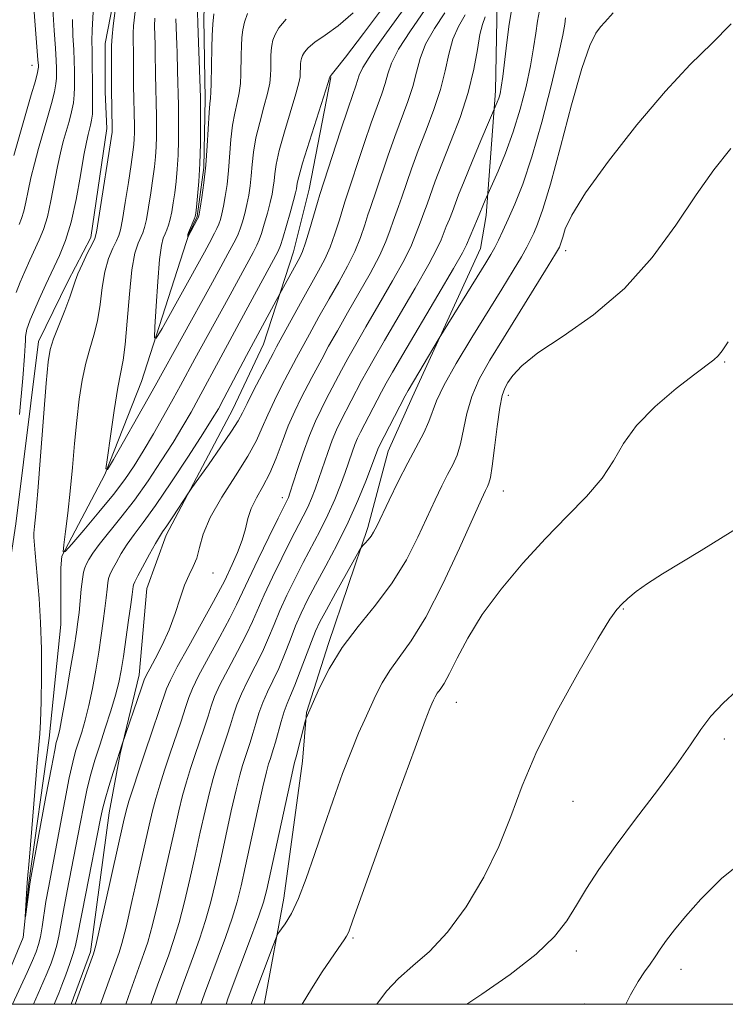
# Model space of a CAD drawing. Extents: x 2109800 to 2112700, y 362300 to 365200.
# Drawn here: x 2112109 to 2112218, y 362500 to 362653 of the extents above; entities that cross this region are included whole.
import ezdxf

# ---------------------------------------------------------------- set-up
doc = ezdxf.new("R2010")
doc.units = 0
doc.header["$MEASUREMENT"] = 0
doc.linetypes.add('rvrstm', pattern=[117.1, 50, -3.9, 0.5, -3.9, 0.5, -3.9, 0.5, -3.9, 50])
for name, color, linetype, lineweight in [('32000', 7, 'Continuous', 0), ('DTM HARD BREAKLINE', 7, 'Continuous', 0), ('DTM SPOT ELEVATION', 2, 'Continuous', 13), ('INDEX CONTOUR', 41, 'Continuous', 13), ('INTERMEDIATE CONTOUR', 44, 'Continuous', 0), ('STREAM - RIVER SINGLE LINE', 142, 'rvrstm', 0)]:
    doc.layers.add(name, color=color, linetype=linetype, lineweight=lineweight)

msp = doc.modelspace()

# ---------------------------------------------------------------- linework, layer by layer
at = {"layer": '32000', "flags": 128}
msp.add_lwpolyline([(2110000, 362500), (2112500, 362500), (2112500, 365000), (2110000, 365000), (2110000, 362500)], dxfattribs=at)
at = {"layer": 'DTM HARD BREAKLINE'}
for points in [[(2112121.99, 362649.17, 972.59), (2112126.16, 362670.65, 971.67), (2112136.3, 362677, 968.93), (2112135.63, 362717.54, 967.76), (2112136.86, 362737.24, 966.8), (2112143.35, 362757.09, 964.11), (2112139.9, 362814.53, 962.19), (2112140.63, 362835.3, 961.62), (2112143.54, 362847.86, 959.99), (2112137.25, 362872.48, 959.42), (2112125.16, 362896.95, 958.85), (2112119.93, 362921.8, 958.28), (2112120.59, 362939.42, 957.43), (2112125.19, 362956.94, 956.26), (2112131.78, 362969.42, 955.34)], [(2112182.76, 362660.18, 982.35), (2112182.755, 362652.803, 983.148), (2112182.564, 362641.814, 983.555), (2112181.139, 362622.438, 986.515), (2112180.251, 362617.324, 987.118), (2112169.639, 362594.187, 988.625), (2112165.928, 362585.866, 988.926), (2112162.759, 362574.005, 989.653), (2112156.644, 362556.029, 991.673), (2112153.245, 362545.275, 991.922), (2112152.616, 362537.744, 992.595), (2112149.726, 362516.479, 993.428), (2112146.782, 362500.541, 995.023), (2112146.645, 362500, 995.04)], [(2112121.99, 362649.17, 972.59), (2112121.997, 362641.597, 972.555), (2112122.27, 362635.951, 972.484), (2112119.788, 362619.023, 972.395), (2112116.188, 362612.214, 972.466), (2112111.655, 362602.87, 972.643), (2112108.144, 362574.566, 973.193), (2112103.485, 362544.023, 976.436), (2112101.961, 362538.815, 976.631), (2112093.598, 362519.24, 977.996), (2112086.069, 362507.804, 979.857), (2112080.153, 362500.178, 981.949), (2112080.063, 362500, 981.946)], [(2112116.702, 362500, 979.665), (2112119.708, 362508.142, 979.696), (2112122.593, 362529.723, 978.756), (2112124.317, 362538.87, 978.118), (2112127.281, 362551.16, 977.463), (2112128.441, 362564.551, 977.073), (2112131.47, 362572.843, 976.452), (2112141.811, 362592.363, 975.158), (2112146.588, 362602.487, 974.892), (2112151.197, 362616.822, 973.262), (2112153.669, 362626.53, 973.102), (2112157.019, 362643.876, 972.074)]]:
    msp.add_polyline3d(points, dxfattribs=at)
at = {"layer": 'DTM SPOT ELEVATION'}
for p in [(2112110.65, 362645.78, 980.7), (2112193.47, 362617.01, 992.5), (2112218.11, 362599.7, 996.14), (2112184.54, 362594.55, 994.5), (2112149.5, 362578.64, 981.5), (2112183.79, 362579.67, 994.8), (2112138.72, 362566.95, 978.7), (2112202.39, 362561.34, 998.1), (2112176.49, 362546.88, 996.8), (2112218.08, 362541.17, 1000.4), (2112194.6, 362531.51, 998.8), (2112160.43, 362510.31, 996.2), (2112195.09, 362508.3, 1000.5), (2112211.34, 362505.43, 1002.6), (2112196.4, 362500.04, 1001.4)]:
    msp.add_point(p, dxfattribs=at)
at = {"layer": 'INDEX CONTOUR'}
for points in [[(2112107.801, 362631.754, 980), (2112110.528, 362641.168, 980), (2112111.153, 362643.368, 980), (2112111.491, 362644.636, 980), (2112111.613, 362645.211, 980), (2112111.628, 362645.45, 980), (2112111.619, 362645.739, 980), (2112111.561, 362646.6, 980), (2112111.126, 362651.981, 980), (2112110.813, 362656.049, 980)], [(2112160.472, 362653.897, 970), (2112158.149, 362651.891, 970), (2112156.108, 362650.425, 970), (2112154.516, 362649.337, 970), (2112153.487, 362648.485, 970), (2112152.906, 362647.809, 970), (2112152.606, 362647.266, 970), (2112152.439, 362646.815, 970), (2112152.35, 362646.408, 970), (2112152.308, 362645.997, 970), (2112152.286, 362645.545, 970), (2112152.265, 362644.558, 970), (2112152.233, 362643.994, 970), (2112152.06, 362643.046, 970), (2112151.602, 362641.323, 970), (2112149.831, 362635.454, 970), (2112149.005, 362632.529, 970), (2112148.52, 362630.383, 970), (2112148.3, 362628.901, 970), (2112148.198, 362627.802, 970), (2112148.084, 362626.825, 970), (2112147.899, 362625.774, 970), (2112147.6, 362624.472, 970), (2112147.17, 362622.828, 970), (2112146.684, 362621.102, 970), (2112146.247, 362619.641, 970), (2112145.91, 362618.658, 970), (2112145.538, 362617.83, 970), (2112144.946, 362616.705, 970), (2112142.683, 362612.509, 970), (2112141.089, 362609.584, 970), (2112135.918, 362600.19, 970), (2112133.688, 362596.077, 970), (2112132.548, 362594.003, 970), (2112131.098, 362591.417, 970), (2112129.472, 362588.574, 970), (2112127.888, 362585.873, 970), (2112126.48, 362583.585, 970), (2112125.04, 362581.464, 970), (2112123.274, 362579.134, 970), (2112121.027, 362576.379, 970), (2112118.696, 362573.617, 970), (2112116.815, 362571.423, 970), (2112115.783, 362570.273, 970), (2112115.456, 362570.242, 970), (2112115.554, 362571.301, 970), (2112115.832, 362573.384, 970), (2112116.191, 362576.259, 970), (2112116.568, 362579.657, 970), (2112116.913, 362583.319, 970), (2112117.242, 362587.043, 970), (2112117.584, 362590.64, 970), (2112117.969, 362593.946, 970), (2112118.422, 362596.909, 970), (2112118.966, 362599.505, 970), (2112119.604, 362601.753, 970), (2112120.253, 362603.866, 970), (2112120.806, 362606.1, 970), (2112121.201, 362608.624, 970), (2112121.535, 362611.253, 970), (2112121.948, 362613.712, 970), (2112122.529, 362615.77, 970), (2112123.175, 362617.379, 970), (2112123.734, 362618.534, 970), (2112124.102, 362619.329, 970), (2112124.369, 362620.239, 970), (2112124.672, 362621.837, 970), (2112125.108, 362624.471, 970), (2112125.598, 362627.581, 970), (2112126.025, 362630.379, 970), (2112126.296, 362632.278, 970), (2112126.435, 362633.475, 970), (2112126.495, 362634.366, 970), (2112126.519, 362635.282, 970), (2112126.522, 362636.296, 970), (2112126.38, 362642.622, 970), (2112126.371, 362643.645, 970), (2112126.375, 362647.851, 970), (2112126.348, 362649.612, 970), (2112126.327, 362650.176, 970), (2112126.319, 362650.759, 970), (2112126.393, 362651.869, 970), (2112126.629, 362654.09, 970)], [(2112177.835, 362653.603, 980), (2112176.832, 362651.789, 980), (2112175.94, 362649.793, 980), (2112175.304, 362647.505, 980), (2112174.756, 362644.914, 980), (2112174.052, 362642.031, 980), (2112173.022, 362638.896, 980), (2112171.796, 362635.673, 980), (2112170.58, 362632.553, 980), (2112169.541, 362629.712, 980), (2112168.032, 362625.302, 980), (2112167.516, 362623.861, 980), (2112167.09, 362622.717, 980), (2112166.688, 362621.581, 980), (2112166.229, 362620.199, 980), (2112165.571, 362618.436, 980), (2112164.557, 362616.193, 980), (2112163.096, 362613.433, 980), (2112161.365, 362610.385, 980), (2112159.605, 362607.341, 980), (2112158.022, 362604.556, 980), (2112156.676, 362602.138, 980), (2112155.593, 362600.155, 980), (2112154.066, 362597.285, 980), (2112152.431, 362594.139, 980), (2112151.429, 362592.086, 980), (2112150.413, 362589.773, 980), (2112149.452, 362587.277, 980), (2112148.51, 362584.764, 980), (2112147.527, 362582.423, 980), (2112146.475, 362580.391, 980), (2112145.471, 362578.615, 980), (2112144.663, 362576.989, 980), (2112144.14, 362575.413, 980), (2112143.746, 362573.796, 980), (2112143.26, 362572.047, 980), (2112142.535, 362570.14, 980), (2112141.709, 362568.288, 980), (2112140.485, 362565.697, 980), (2112139.896, 362564.524, 980), (2112138.824, 362562.543, 980), (2112134.953, 362555.606, 980), (2112133.171, 362552.373, 980), (2112132.109, 362550.332, 980), (2112131.521, 362548.956, 980), (2112128.134, 362539.042, 980), (2112127.15, 362536.098, 980), (2112126.312, 362533.533, 980), (2112125.676, 362531.517, 980), (2112125.247, 362530.033, 980), (2112124.837, 362528.344, 980), (2112121.104, 362511.648, 980), (2112120.529, 362509.148, 980), (2112120.176, 362507.842, 980), (2112119.782, 362506.708, 980), (2112117.36, 362500, 980)], [(2112200.804, 362653.916, 990), (2112199.55, 362652.47, 990), (2112198.855, 362651.708, 990), (2112198.141, 362650.759, 990), (2112197.212, 362648.857, 990), (2112195.969, 362645.267, 990), (2112194.375, 362639.632, 990), (2112192.656, 362633.131, 990), (2112191.1, 362627.326, 990), (2112189.929, 362623.405, 990), (2112189.1, 362621.083, 990), (2112188.505, 362619.701, 990), (2112188.017, 362618.655, 990), (2112187.448, 362617.553, 990), (2112186.594, 362616.056, 990), (2112185.289, 362613.889, 990), (2112183.532, 362611.031, 990), (2112178.877, 362603.511, 990), (2112176.456, 362599.494, 990), (2112174.537, 362596.079, 990), (2112173.412, 362593.684, 990), (2112172.247, 362590.47, 990), (2112171.422, 362588.712, 990), (2112168.957, 362584.046, 990), (2112167.478, 362581.134, 990), (2112166.051, 362578.237, 990), (2112164.131, 362574.247, 990), (2112163.655, 362573.304, 990), (2112163.265, 362572.676, 990), (2112162.816, 362572.105, 990), (2112162.36, 362571.594, 990), (2112161.995, 362571.212, 990), (2112161.755, 362570.936, 990), (2112161.411, 362570.376, 990), (2112157.762, 362563.839, 990), (2112156.32, 362561.224, 990), (2112155.33, 362559.374, 990), (2112154.641, 362557.931, 990), (2112153.989, 362556.32, 990), (2112152.279, 362551.716, 990), (2112151.443, 362549.533, 990), (2112150.778, 362547.942, 990), (2112150.243, 362546.708, 990), (2112149.763, 362545.45, 990), (2112149.282, 362543.897, 990), (2112148.404, 362540.697, 990), (2112148.069, 362539.541, 990), (2112147.799, 362538.689, 990), (2112147.572, 362538.011, 990), (2112147.347, 362537.304, 990), (2112147.023, 362536.072, 990), (2112146.479, 362533.747, 990), (2112145.651, 362530.017, 990), (2112143.794, 362521.489, 990), (2112143.103, 362518.377, 990), (2112142.476, 362515.888, 990), (2112141.704, 362513.366, 990), (2112140.661, 362510.371, 990), (2112139.539, 362507.326, 990), (2112137.426, 362501.646, 990), (2112136.862, 362500, 990)], [(2112220.014, 362548.718, 1000), (2112217.879, 362546.754, 1000), (2112215.999, 362544.728, 1000), (2112214.439, 362542.66, 1000), (2112212.828, 362540.259, 1000), (2112210.68, 362537.162, 1000), (2112207.694, 362533.168, 1000), (2112204.302, 362528.738, 1000), (2112201.117, 362524.496, 1000), (2112198.611, 362520.93, 1000), (2112196.69, 362517.964, 1000), (2112195.122, 362515.386, 1000), (2112193.622, 362512.977, 1000), (2112191.714, 362510.515, 1000), (2112188.873, 362507.772, 1000), (2112184.843, 362504.649, 1000), (2112180.449, 362501.568, 1000), (2112178.142, 362500, 1000)]]:
    msp.add_polyline3d(points, dxfattribs=at)
at = {"layer": 'INTERMEDIATE CONTOUR'}
for points in [[(2112165.338, 362655.055, 972), (2112162.072, 362650.697, 972), (2112159.286, 362647.048, 972), (2112157.694, 362644.996, 972), (2112157.066, 362644.214, 972), (2112156.851, 362643.943, 972), (2112156.819, 362643.819, 972), (2112156.599, 362643.113, 972), (2112153.694, 362634.006, 972), (2112152.627, 362630.568, 972), (2112152.022, 362628.464, 972), (2112151.784, 362627.443, 972), (2112151.674, 362626.596, 972), (2112151.532, 362625.955, 972), (2112151.22, 362624.766, 972), (2112150.698, 362622.88, 972), (2112149.565, 362618.912, 972), (2112149.212, 362617.784, 972), (2112148.827, 362616.893, 972), (2112148.132, 362615.573, 972), (2112143.843, 362607.625, 972), (2112139.925, 362600.448, 972), (2112136.488, 362594.033, 972), (2112135.327, 362591.938, 972), (2112134.043, 362589.722, 972), (2112132.524, 362587.221, 972), (2112130.697, 362584.343, 972), (2112128.652, 362581.274, 972), (2112126.519, 362578.269, 972), (2112124.435, 362575.555, 972), (2112121.066, 362571.371, 972), (2112120.064, 362570.01, 972), (2112119.457, 362569.05, 972), (2112119.092, 362568.355, 972), (2112118.838, 362567.775, 972), (2112118.64, 362567.077, 972), (2112118.464, 362566.011, 972), (2112118.285, 362564.428, 972), (2112117.935, 362560.832, 972), (2112117.77, 362559.371, 972), (2112117.54, 362557.759, 972), (2112117.159, 362555.395, 972), (2112116.583, 362551.935, 972), (2112115.926, 362548.071, 972), (2112115.339, 362544.752, 972), (2112114.941, 362542.69, 972), (2112114.7, 362541.646, 972), (2112114.411, 362540.652, 972), (2112114.154, 362539.455, 972), (2112113.638, 362536.781, 972), (2112112.79, 362532.241, 972), (2112110.518, 362519.91, 972), (2112110.303, 362518.68, 972), (2112110.181, 362517.844, 972), (2112109.614, 362513.588, 972), (2112109.594, 362513.595, 972), (2112109.808, 362518.006, 972), (2112109.873, 362518.893, 972), (2112110.222, 362522.859, 972), (2112111.45, 362537.484, 972), (2112111.695, 362540.263, 972), (2112111.832, 362541.976, 972), (2112111.935, 362543.88, 972), (2112112.05, 362546.93, 972), (2112112.135, 362550.871, 972), (2112112.124, 362555.149, 972), (2112111.974, 362559.268, 972), (2112111.738, 362562.97, 972), (2112111.15, 362570.047, 972), (2112110.961, 362571.911, 972), (2112110.919, 362572.489, 972), (2112110.936, 362573.137, 972), (2112111.029, 362574.156, 972), (2112111.219, 362576.119, 972), (2112111.529, 362579.667, 972), (2112111.959, 362585.079, 972), (2112112.839, 362596.427, 972), (2112113.134, 362599.717, 972), (2112113.448, 362601.659, 972), (2112113.961, 362603.29, 972), (2112114.78, 362605.394, 972), (2112115.717, 362607.723, 972), (2112116.513, 362609.77, 972), (2112116.99, 362611.188, 972), (2112117.317, 362612.257, 972), (2112117.746, 362613.417, 972), (2112118.447, 362614.963, 972), (2112119.264, 362616.629, 972), (2112119.96, 362618.003, 972), (2112120.371, 362618.882, 972), (2112120.634, 362619.881, 972), (2112120.959, 362621.824, 972), (2112123.068, 362635.384, 972), (2112123.093, 362635.642, 972), (2112123.097, 362635.849, 972), (2112122.952, 362642.085, 972), (2112122.985, 362648.813, 972), (2112123.053, 362650.252, 972), (2112123.249, 362651.868, 972), (2112124.812, 362664.195, 972)], [(2112138.843, 362653.734, 964), (2112138.681, 362652.134, 964), (2112138.593, 362650.372, 964), (2112138.543, 362648.479, 964), (2112138.441, 362642.905, 964), (2112138.392, 362641.57, 964), (2112138.326, 362640.673, 964), (2112138.244, 362639.798, 964), (2112138.142, 362638.411, 964), (2112137.846, 362633.274, 964), (2112137.615, 362630.262, 964), (2112137.314, 362627.509, 964), (2112136.999, 362625.229, 964), (2112136.741, 362623.589, 964), (2112136.583, 362622.67, 964), (2112136.461, 362622.198, 964), (2112136.282, 362621.811, 964), (2112134.812, 362619.066, 964), (2112134.844, 362619.557, 964), (2112134.862, 362619.659, 964), (2112134.92, 362619.811, 964), (2112135.812, 362621.879, 964), (2112135.956, 362622.283, 964), (2112136.051, 362622.79, 964), (2112136.162, 362623.75, 964), (2112136.336, 362625.428, 964), (2112136.536, 362627.746, 964), (2112136.701, 362630.536, 964), (2112136.786, 362633.581, 964), (2112136.809, 362636.458, 964), (2112136.783, 362640.748, 964), (2112136.443, 362650.745, 964), (2112136.255, 362655.503, 964)], [(2112168.382, 362654.585, 974), (2112165.636, 362650.8, 974), (2112163.299, 362647.523, 974), (2112161.961, 362645.413, 974), (2112161.391, 362644.21, 974), (2112161.158, 362643.428, 974), (2112160.882, 362642.586, 974), (2112160.406, 362641.246, 974), (2112159.626, 362638.976, 974), (2112158.508, 362635.581, 974), (2112155.323, 362625.701, 974), (2112154.957, 362624.478, 974), (2112153.702, 362620.219, 974), (2112153.072, 362618.178, 974), (2112152.607, 362616.845, 974), (2112152.201, 362615.943, 974), (2112148.533, 362609.258, 974), (2112143.931, 362600.707, 974), (2112140.429, 362594.064, 974), (2112139.556, 362592.459, 974), (2112138.615, 362590.869, 974), (2112137.16, 362588.569, 974), (2112134.915, 362585.102, 974), (2112132.271, 362581.091, 974), (2112129.786, 362577.43, 974), (2112127.893, 362574.788, 974), (2112126.509, 362572.942, 974), (2112125.426, 362571.444, 974), (2112124.479, 362569.954, 974), (2112123.679, 362568.552, 974), (2112123.08, 362567.421, 974), (2112122.713, 362566.672, 974), (2112122.515, 362566.102, 974), (2112122.398, 362565.435, 974), (2112122.284, 362564.445, 974), (2112122.144, 362563.107, 974), (2112121.955, 362561.448, 974), (2112121.701, 362559.489, 974), (2112121.377, 362557.235, 974), (2112120.985, 362554.682, 974), (2112120.526, 362551.872, 974), (2112120.015, 362549.015, 974), (2112119.466, 362546.362, 974), (2112118.9, 362544.112, 974), (2112118.349, 362542.244, 974), (2112117.848, 362540.681, 974), (2112117.411, 362539.276, 974), (2112116.967, 362537.595, 974), (2112116.425, 362535.132, 974), (2112115.725, 362531.589, 974), (2112113.181, 362518.088, 974), (2112112.808, 362515.963, 974), (2112112.202, 362512.05, 974), (2112111.936, 362510.477, 974), (2112111.66, 362509.272, 974), (2112111.285, 362508.16, 974), (2112110.705, 362506.78, 974), (2112109.87, 362504.914, 974), (2112107.633, 362500, 974)], [(2112108.637, 362621.072, 978), (2112109.008, 362621.982, 978), (2112109.349, 362623.095, 978), (2112109.67, 362624.532, 978), (2112110.018, 362626.276, 978), (2112110.448, 362628.281, 978), (2112111.001, 362630.492, 978), (2112111.647, 362632.843, 978), (2112113.035, 362637.66, 978), (2112113.65, 362639.853, 978), (2112114.104, 362641.643, 978), (2112114.342, 362642.9, 978), (2112114.421, 362643.778, 978), (2112114.423, 362644.505, 978), (2112114.413, 362645.32, 978), (2112114.372, 362646.517, 978), (2112114.26, 362648.402, 978), (2112114.061, 362651.156, 978), (2112113.862, 362654.458, 978)], [(2112108.678, 362591.561, 974), (2112109.196, 362597.172, 974), (2112109.476, 362600.604, 974), (2112109.578, 362602.28, 974), (2112109.607, 362603.057, 974), (2112109.651, 362603.652, 974), (2112109.732, 362604.221, 974), (2112109.856, 362604.784, 974), (2112110.043, 362605.391, 974), (2112110.371, 362606.236, 974), (2112110.928, 362607.546, 974), (2112111.768, 362609.456, 974), (2112112.795, 362611.739, 974), (2112114.895, 362616.26, 974), (2112115.836, 362618.57, 974), (2112116.701, 362621.396, 974), (2112117.486, 362624.94, 974), (2112118.164, 362628.654, 974), (2112118.701, 362631.804, 974), (2112119.078, 362633.846, 974), (2112119.339, 362635.021, 974), (2112119.731, 362636.446, 974), (2112119.895, 362637.224, 974), (2112120.005, 362638.193, 974), (2112120.044, 362639.427, 974), (2112120.035, 362640.912, 974), (2112120.013, 362642.617, 974), (2112119.994, 362646.35, 974), (2112119.97, 362648.039, 974), (2112119.933, 362649.507, 974), (2112119.962, 362651.277, 974), (2112120.152, 362654.011, 974)], [(2112171.533, 362654.258, 976), (2112169.368, 362651.13, 976), (2112167.513, 362648.28, 976), (2112166.408, 362646.11, 976), (2112165.846, 362644.445, 976), (2112165.456, 362642.962, 976), (2112164.929, 362641.356, 976), (2112164.203, 362639.388, 976), (2112163.277, 362636.835, 976), (2112162.186, 362633.625, 976), (2112159.245, 362624.706, 976), (2112158.867, 362623.512, 976), (2112158.333, 362621.75, 976), (2112157.658, 362619.625, 976), (2112156.9, 362617.517, 976), (2112156.087, 362615.678, 976), (2112155.124, 362613.85, 976), (2112152.33, 362608.857, 976), (2112148.591, 362602.06, 976), (2112148.039, 362601.03, 976), (2112145.084, 362595.367, 976), (2112144.015, 362593.263, 976), (2112143.306, 362591.817, 976), (2112142.65, 362590.597, 976), (2112141.616, 362588.965, 976), (2112139.936, 362586.515, 976), (2112138.003, 362583.767, 976), (2112135.439, 362580.16, 976), (2112134.926, 362579.417, 976), (2112132.482, 362575.687, 976), (2112131.543, 362574.276, 976), (2112130.903, 362573.336, 976), (2112130.401, 362572.567, 976), (2112129.786, 362571.518, 976), (2112128.894, 362569.899, 976), (2112127.067, 362566.487, 976), (2112126.589, 362565.568, 976), (2112126.39, 362565.127, 976), (2112126.331, 362564.86, 976), (2112126.183, 362563.631, 976), (2112125.975, 362562.063, 976), (2112125.632, 362559.607, 976), (2112124.811, 362553.969, 976), (2112124.469, 362551.809, 976), (2112124.104, 362549.959, 976), (2112123.593, 362547.973, 976), (2112122.859, 362545.534, 976), (2112121.998, 362542.841, 976), (2112121.145, 362540.219, 976), (2112120.411, 362537.9, 976), (2112119.781, 362535.735, 976), (2112119.211, 362533.482, 976), (2112118.66, 362530.937, 976), (2112118.089, 362528.04, 976), (2112116.078, 362517.639, 976), (2112115.499, 362514.567, 976), (2112114.796, 362510.586, 976), (2112114.491, 362509.178, 976), (2112114.093, 362507.793, 976), (2112113.592, 362506.363, 976), (2112112.997, 362504.866, 976), (2112112.333, 362503.319, 976), (2112110.849, 362500, 976)], [(2112174.684, 362653.93, 978), (2112173.1, 362651.459, 978), (2112171.726, 362649.036, 978), (2112170.856, 362646.808, 978), (2112170.301, 362644.68, 978), (2112169.754, 362642.496, 978), (2112168.976, 362640.126, 978), (2112166.929, 362634.694, 978), (2112165.863, 362631.668, 978), (2112164.113, 362626.422, 978), (2112163.167, 362623.712, 978), (2112162.778, 362622.547, 978), (2112162.281, 362620.974, 978), (2112161.614, 362619.031, 978), (2112160.728, 362616.855, 978), (2112159.591, 362614.556, 978), (2112158.244, 362612.118, 978), (2112156.746, 362609.495, 978), (2112155.176, 362606.707, 978), (2112153.698, 362604.04, 978), (2112151.679, 362600.338, 978), (2112150.346, 362597.809, 978), (2112149.371, 362595.934, 978), (2112148.256, 362593.727, 978), (2112147.214, 362591.518, 978), (2112146.363, 362589.524, 978), (2112145.451, 362587.5, 978), (2112144.136, 362585.083, 978), (2112142.22, 362582.05, 978), (2112140.091, 362578.727, 978), (2112138.286, 362575.58, 978), (2112137.191, 362572.978, 978), (2112136.609, 362570.912, 978), (2112136.191, 362569.28, 978), (2112135.661, 362567.945, 978), (2112135.015, 362566.643, 978), (2112134.317, 362565.079, 978), (2112133.608, 362563.04, 978), (2112132.835, 362560.659, 978), (2112131.922, 362558.153, 978), (2112130.841, 362555.74, 978), (2112129.761, 362553.641, 978), (2112128.901, 362552.077, 978), (2112128.398, 362551.134, 978), (2112128.065, 362550.35, 978), (2112127.636, 362549.127, 978), (2112124.563, 362540.217, 978), (2112123.837, 362537.937, 978), (2112123.231, 362535.984, 978), (2112122.571, 362533.807, 978), (2112121.997, 362531.833, 978), (2112121.594, 362530.285, 978), (2112121.225, 362528.574, 978), (2112118.975, 362517.191, 978), (2112117.704, 362510.629, 978), (2112117.39, 362509.122, 978), (2112117.046, 362507.879, 978), (2112116.525, 362506.315, 978), (2112115.898, 362504.566, 978), (2112115.288, 362502.952, 978), (2112114.795, 362501.723, 978), (2112114.057, 362500, 978)], [(2112180.986, 362653.275, 982), (2112180.564, 362652.119, 982), (2112180.154, 362650.549, 982), (2112179.751, 362648.203, 982), (2112179.211, 362645.149, 982), (2112178.35, 362641.565, 982), (2112177.069, 362637.666, 982), (2112175.593, 362633.815, 982), (2112174.231, 362630.412, 982), (2112173.219, 362627.756, 982), (2112171.952, 362624.181, 982), (2112171.463, 362622.878, 982), (2112171.012, 362621.722, 982), (2112170.598, 362620.616, 982), (2112170.177, 362619.423, 982), (2112169.527, 362617.842, 982), (2112168.385, 362615.531, 982), (2112166.601, 362612.311, 982), (2112164.486, 362608.652, 982), (2112162.464, 362605.187, 982), (2112160.867, 362602.406, 982), (2112159.654, 362600.237, 982), (2112158.691, 362598.463, 982), (2112156.308, 362593.933, 982), (2112155.495, 362592.353, 982), (2112154.626, 362590.524, 982), (2112153.696, 362588.289, 982), (2112152.721, 362585.605, 982), (2112151.809, 362582.887, 982), (2112150.65, 362579.325, 982), (2112150.42, 362578.667, 982), (2112150.285, 362578.346, 982), (2112148.833, 362575.44, 982), (2112147.394, 362572.524, 982), (2112145.711, 362569.076, 982), (2112144.219, 362565.959, 982), (2112142.396, 362562.01, 982), (2112141.348, 362559.941, 982), (2112139.783, 362557.053, 982), (2112138.011, 362553.826, 982), (2112136.489, 362550.989, 982), (2112135.544, 362549.045, 982), (2112134.981, 362547.609, 982), (2112134.474, 362546.072, 982), (2112133.771, 362543.975, 982), (2112132.022, 362538.835, 982), (2112131.189, 362536.339, 982), (2112130.454, 362534.041, 982), (2112129.837, 362531.963, 982), (2112129.328, 362530.03, 982), (2112128.807, 362527.796, 982), (2112127.189, 362520.52, 982), (2112126.152, 362515.942, 982), (2112125.225, 362511.993, 982), (2112124.57, 362509.435, 982), (2112124.164, 362508.059, 982), (2112121.271, 362500, 982)], [(2112185.121, 362654.597, 984), (2112184.689, 362652.152, 984), (2112184.315, 362649.316, 984), (2112183.704, 362644.025, 984), (2112183.473, 362642.377, 984), (2112183.27, 362641.347, 984), (2112183.066, 362640.648, 984), (2112182.847, 362640.051, 984), (2112180.306, 362634.09, 984), (2112178.929, 362630.818, 984), (2112177.682, 362627.799, 984), (2112176.838, 362625.66, 984), (2112175.871, 362623.061, 984), (2112175.41, 362621.895, 984), (2112174.934, 362620.727, 984), (2112174.124, 362618.648, 984), (2112173.483, 362617.248, 984), (2112172.213, 362614.87, 984), (2112170.106, 362611.189, 984), (2112165.323, 362603.033, 984), (2112163.713, 362600.256, 984), (2112162.633, 362598.335, 984), (2112161.788, 362596.772, 984), (2112158.568, 362590.595, 984), (2112157.897, 362589.193, 984), (2112157.228, 362587.589, 984), (2112156.527, 362585.66, 984), (2112155.165, 362581.617, 984), (2112154.577, 362579.947, 984), (2112154.017, 362578.51, 984), (2112153.425, 362577.172, 984), (2112152.736, 362575.787, 984), (2112150.772, 362572.007, 984), (2112149.398, 362569.272, 984), (2112147.946, 362566.295, 984), (2112146.661, 362563.55, 984), (2112144.867, 362559.436, 984), (2112143.872, 362557.339, 984), (2112142.532, 362554.775, 984), (2112141.069, 362552.047, 984), (2112139.808, 362549.604, 984), (2112138.978, 362547.758, 984), (2112138.44, 362546.262, 984), (2112137.956, 362544.728, 984), (2112137.346, 362542.867, 984), (2112135.909, 362538.629, 984), (2112135.229, 362536.58, 984), (2112134.596, 362534.549, 984), (2112133.997, 362532.409, 984), (2112133.409, 362530.027, 984), (2112132.778, 362527.248, 984), (2112131.167, 362519.984, 984), (2112130.233, 362515.928, 984), (2112129.345, 362512.336, 984), (2112128.593, 362509.669, 984), (2112128.008, 362507.876, 984), (2112125.902, 362502.077, 984), (2112125.175, 362500, 984)], [(2112189.392, 362654.26, 986), (2112189.069, 362652.63, 986), (2112188.812, 362650.737, 986), (2112188.491, 362648.451, 986), (2112188.016, 362645.697, 986), (2112187.319, 362642.458, 986), (2112186.411, 362638.94, 986), (2112185.325, 362635.409, 986), (2112184.119, 362632.127, 986), (2112182.97, 362629.354, 986), (2112180.968, 362624.824, 986), (2112179.791, 362621.94, 986), (2112178.072, 362617.872, 986), (2112177.439, 362616.654, 986), (2112176.041, 362614.208, 986), (2112173.61, 362610.067, 986), (2112168.182, 362600.879, 986), (2112166.559, 362598.105, 986), (2112165.611, 362596.433, 986), (2112164.886, 362595.08, 986), (2112161.641, 362588.838, 986), (2112161.168, 362587.863, 986), (2112160.76, 362586.89, 986), (2112160.333, 362585.715, 986), (2112159.24, 362582.567, 986), (2112158.503, 362580.57, 986), (2112157.614, 362578.352, 986), (2112156.565, 362575.997, 986), (2112155.359, 362573.573, 986), (2112152.711, 362568.573, 986), (2112151.401, 362566.02, 986), (2112150.181, 362563.513, 986), (2112149.104, 362561.14, 986), (2112148.193, 362558.954, 986), (2112147.337, 362556.863, 986), (2112146.396, 362554.737, 986), (2112145.28, 362552.497, 986), (2112144.127, 362550.267, 986), (2112143.126, 362548.219, 986), (2112142.413, 362546.471, 986), (2112141.899, 362544.914, 986), (2112141.439, 362543.384, 986), (2112140.92, 362541.758, 986), (2112139.268, 362536.822, 986), (2112138.739, 362535.057, 986), (2112138.158, 362532.855, 986), (2112137.49, 362530.023, 986), (2112136.748, 362526.7, 986), (2112135.959, 362523.105, 986), (2112135.146, 362519.449, 986), (2112134.314, 362515.915, 986), (2112133.464, 362512.679, 986), (2112132.616, 362509.903, 986), (2112131.852, 362507.692, 986), (2112130.117, 362502.978, 986), (2112129.073, 362500, 986)], [(2112144.094, 362653.804, 966), (2112143.605, 362652.483, 966), (2112143.345, 362651.292, 966), (2112143.223, 362650.088, 966), (2112143.157, 362648.763, 966), (2112143.12, 362647.339, 966), (2112143.064, 362644.41, 966), (2112142.981, 362642.952, 966), (2112142.795, 362641.488, 966), (2112142.481, 362639.988, 966), (2112142.106, 362638.35, 966), (2112141.763, 362636.45, 966), (2112141.517, 362634.221, 966), (2112141.142, 362629.442, 966), (2112140.904, 362627.281, 966), (2112140.632, 362625.41, 966), (2112140.361, 362623.883, 966), (2112140.112, 362622.723, 966), (2112139.871, 362621.836, 966), (2112139.61, 362621.099, 966), (2112139.308, 362620.405, 966), (2112138.962, 362619.706, 966), (2112138.107, 362618.099, 966), (2112137.382, 362616.767, 966), (2112130.825, 362604.922, 966), (2112129.93, 362603.394, 966), (2112129.637, 362603.457, 966), (2112129.694, 362605.163, 966), (2112129.886, 362608.379, 966), (2112130.143, 362612.222, 966), (2112130.429, 362615.623, 966), (2112130.717, 362617.774, 966), (2112131.001, 362618.927, 966), (2112131.283, 362619.596, 966), (2112131.564, 362620.222, 966), (2112131.838, 362620.954, 966), (2112132.098, 362621.865, 966), (2112132.34, 362623.013, 966), (2112132.566, 362624.387, 966), (2112132.783, 362625.96, 966), (2112132.99, 362627.712, 966), (2112133.169, 362629.655, 966), (2112133.299, 362631.812, 966), (2112133.364, 362634.148, 966), (2112133.38, 362636.404, 966), (2112133.358, 362639.539, 966), (2112133.204, 362644.878, 966), (2112133.16, 362647.767, 966), (2112133.126, 362648.999, 966), (2112132.977, 362652.995, 966)], [(2112108.166, 362610.498, 976), (2112108.804, 362612.077, 976), (2112109.529, 362613.771, 976), (2112110.295, 362615.496, 976), (2112111.766, 362618.666, 976), (2112112.422, 362620.276, 976), (2112113.025, 362622.245, 976), (2112113.578, 362624.736, 976), (2112114.575, 362630.042, 976), (2112115.039, 362632.169, 976), (2112115.493, 362633.932, 976), (2112116.383, 362637.053, 976), (2112116.772, 362638.539, 976), (2112117.054, 362639.918, 976), (2112117.193, 362641.163, 976), (2112117.228, 362642.345, 976), (2112117.208, 362644.901, 976), (2112117.183, 362646.433, 976), (2112117.115, 362648.22, 976), (2112116.997, 362650.332, 976), (2112116.912, 362652.868, 976)], [(2112150.08, 362652.93, 968), (2112148.94, 362651.601, 968), (2112148.35, 362650.535, 968), (2112148.022, 362649.649, 968), (2112147.848, 362648.85, 968), (2112147.766, 362648.043, 968), (2112147.722, 362647.154, 968), (2112147.696, 362646.199, 968), (2112147.68, 362645.215, 968), (2112147.649, 362644.202, 968), (2112147.52, 362642.999, 968), (2112147.199, 362641.405, 968), (2112146.636, 362639.304, 968), (2112145.969, 362636.902, 968), (2112145.384, 362634.489, 968), (2112145.019, 362632.302, 968), (2112144.815, 362630.358, 968), (2112144.67, 362628.622, 968), (2112144.494, 362627.053, 968), (2112144.266, 362625.592, 968), (2112143.981, 362624.177, 968), (2112143.641, 362622.776, 968), (2112143.278, 362621.469, 968), (2112142.928, 362620.37, 968), (2112142.609, 362619.531, 968), (2112142.25, 362618.768, 968), (2112141.037, 362616.491, 968), (2112139.944, 362614.478, 968), (2112138.334, 362611.543, 968), (2112129.752, 362596.014, 968), (2112128.61, 362593.976, 968), (2112123.264, 362584.545, 968), (2112122.361, 362583.029, 968), (2112122.119, 362583.115, 968), (2112122.333, 362584.876, 968), (2112122.807, 362588.194, 968), (2112123.398, 362592.172, 968), (2112123.972, 362595.724, 968), (2112124.788, 362600.008, 968), (2112125.1, 362602.429, 968), (2112125.412, 362606.06, 968), (2112125.754, 362610.249, 968), (2112126.15, 362614.006, 968), (2112126.611, 362616.576, 968), (2112127.086, 362618.128, 968), (2112127.833, 362619.776, 968), (2112128.103, 362620.596, 968), (2112128.385, 362621.851, 968), (2112128.724, 362623.742, 968), (2112129.082, 362625.984, 968), (2112129.404, 362628.17, 968), (2112129.643, 362629.995, 968), (2112129.802, 362631.565, 968), (2112129.897, 362633.089, 968), (2112129.941, 362634.715, 968), (2112129.951, 362636.35, 968), (2112129.94, 362637.844, 968), (2112129.788, 362644.262, 968), (2112129.767, 362647.809, 968), (2112129.745, 362648.937, 968), (2112129.648, 362651.877, 968), (2112129.68, 362653.08, 968)], [(2112193.449, 362653.108, 988), (2112193.309, 362652.158, 988), (2112192.997, 362650.45, 988), (2112192.328, 362647.369, 988), (2112191.189, 362642.59, 988), (2112189.739, 362636.947, 988), (2112188.212, 362631.566, 988), (2112186.802, 362627.333, 988), (2112185.568, 362624.193, 988), (2112184.533, 362621.854, 988), (2112183.705, 362620.052, 988), (2112183.03, 362618.63, 988), (2112182.439, 362617.464, 988), (2112181.841, 362616.389, 988), (2112181.065, 362615.097, 988), (2112173.827, 362603.421, 988), (2112169.006, 362595.285, 988), (2112168.54, 362594.447, 988), (2112164.439, 362586.532, 988), (2112164.293, 362586.19, 988), (2112163.316, 362583.518, 988), (2112162.429, 362581.192, 988), (2112161.211, 362578.195, 988), (2112159.705, 362574.823, 988), (2112157.982, 362571.36, 988), (2112156.226, 362568.053, 988), (2112154.65, 362565.139, 988), (2112153.405, 362562.768, 988), (2112152.416, 362560.731, 988), (2112151.546, 362558.73, 988), (2112150.684, 362556.549, 988), (2112149.808, 362554.29, 988), (2112148.92, 362552.135, 988), (2112148.029, 362550.22, 988), (2112147.185, 362548.487, 988), (2112146.445, 362546.835, 988), (2112145.848, 362545.184, 988), (2112145.358, 362543.567, 988), (2112144.921, 362542.041, 988), (2112144.495, 362540.649, 988), (2112143.308, 362537.063, 988), (2112142.881, 362535.564, 988), (2112142.319, 362533.301, 988), (2112141.57, 362530.02, 988), (2112139.877, 362522.297, 988), (2112139.124, 362518.913, 988), (2112138.395, 362515.902, 988), (2112137.584, 362513.023, 988), (2112136.638, 362510.137, 988), (2112135.695, 362507.509, 988), (2112134.076, 362503.161, 988), (2112133.365, 362501.16, 988), (2112132.969, 362500, 988)], [(2112219.152, 362652.183, 992), (2112216.122, 362649.148, 992), (2112212.793, 362645.865, 992), (2112208.937, 362641.755, 992), (2112204.498, 362636.51, 992), (2112200.104, 362630.9, 992), (2112196.55, 362625.97, 992), (2112194.416, 362622.515, 992), (2112193.403, 362620.357, 992), (2112192.996, 362619.073, 992), (2112192.762, 362618.289, 992), (2112192.596, 362617.825, 992), (2112192.477, 362617.548, 992), (2112192.33, 362617.259, 992), (2112191.867, 362616.475, 992), (2112190.749, 362614.647, 992), (2112183.798, 362603.414, 992), (2112181.694, 362599.98, 992), (2112180.056, 362597.047, 992), (2112178.876, 362594.35, 992), (2112178.117, 362591.695, 992), (2112177.161, 362587.005, 992), (2112176.606, 362585.251, 992), (2112175.926, 362583.742, 992), (2112175.137, 362582.222, 992), (2112174.246, 362580.459, 992), (2112173.213, 362578.316, 992), (2112170.523, 362572.5, 992), (2112168.737, 362568.985, 992), (2112166.555, 362565.404, 992), (2112163.969, 362561.968, 992), (2112161.253, 362558.65, 992), (2112158.754, 362555.363, 992), (2112156.753, 362552.097, 992), (2112155.269, 362549.136, 992), (2112153.184, 362544.409, 992), (2112153.098, 362544.105, 992), (2112151.633, 362538.391, 992), (2112151.387, 362537.546, 992), (2112151.165, 362536.58, 992), (2112150.64, 362534.192, 992), (2112147.712, 362520.681, 992), (2112147.082, 362517.842, 992), (2112146.557, 362515.875, 992), (2112145.824, 362513.709, 992), (2112144.683, 362510.605, 992), (2112141.08, 362500.981, 992), (2112140.749, 362500, 992)], [(2112219.071, 362632.824, 994), (2112216.447, 362629.528, 994), (2112213.703, 362625.64, 994), (2112210.553, 362620.96, 994), (2112206.88, 362615.923, 994), (2112202.607, 362611.123, 994), (2112197.794, 362607.044, 994), (2112193.06, 362603.727, 994), (2112189.161, 362601.105, 994), (2112186.649, 362599.101, 994), (2112185.255, 362597.608, 994), (2112184.507, 362596.509, 994), (2112183.998, 362595.621, 994), (2112183.591, 362594.496, 994), (2112183.216, 362592.62, 994), (2112182.821, 362589.707, 994), (2112182.428, 362586.392, 994), (2112182.076, 362583.539, 994), (2112181.791, 362581.79, 994), (2112181.55, 362580.899, 994), (2112181.318, 362580.399, 994), (2112181.014, 362579.784, 994), (2112180.375, 362578.394, 994), (2112176.985, 362570.826, 994), (2112174.39, 362565.253, 994), (2112171.769, 362560.116, 994), (2112169.504, 362556.401, 994), (2112167.642, 362553.836, 994), (2112166.144, 362551.829, 994), (2112164.962, 362549.894, 994), (2112163.998, 362547.967, 994), (2112162.279, 362544.222, 994), (2112161.327, 362542.098, 994), (2112160.197, 362539.366, 994), (2112158.839, 362535.803, 994), (2112157.35, 362531.674, 994), (2112155.862, 362527.368, 994), (2112154.482, 362523.243, 994), (2112153.207, 362519.532, 994), (2112152.012, 362516.44, 994), (2112150.89, 362514.118, 994), (2112149.922, 362512.509, 994), (2112148.809, 362510.923, 994), (2112148.508, 362510.311, 994), (2112148.054, 362509.144, 994), (2112144.735, 362500.315, 994), (2112144.632, 362500, 994)], [(2112218.66, 362602.844, 996), (2112217.77, 362601.444, 996), (2112217.13, 362600.64, 996), (2112216.448, 362600.025, 996), (2112213.485, 362597.817, 996), (2112210.626, 362595.59, 996), (2112207.359, 362592.801, 996), (2112204.445, 362589.852, 996), (2112202.415, 362587.054, 996), (2112200.857, 362584.369, 996), (2112199.124, 362581.67, 996), (2112196.715, 362578.834, 996), (2112193.709, 362575.751, 996), (2112190.33, 362572.316, 996), (2112186.814, 362568.482, 996), (2112183.446, 362564.451, 996), (2112180.524, 362560.484, 996), (2112178.272, 362556.833, 996), (2112176.623, 362553.713, 996), (2112175.436, 362551.328, 996), (2112174.581, 362549.798, 996), (2112173.973, 362548.892, 996), (2112173.534, 362548.294, 996), (2112173.196, 362547.741, 996), (2112172.921, 362547.191, 996), (2112172.675, 362546.653, 996), (2112172.365, 362545.939, 996), (2112171.637, 362544.063, 996), (2112170.078, 362539.836, 996), (2112167.482, 362532.665, 996), (2112160.45, 362513.058, 996), (2112159.783, 362511.262, 996), (2112159.456, 362510.584, 996), (2112159.092, 362510.015, 996), (2112158.127, 362508.653, 996), (2112155.691, 362505.017, 996), (2112154.001, 362502.389, 996), (2112152.575, 362500, 996)], [(2112220.905, 362574.439, 998), (2112214.471, 362570.442, 998), (2112208.489, 362566.811, 998), (2112206.147, 362565.321, 998), (2112204.376, 362564.058, 998), (2112203.089, 362563.003, 998), (2112202.154, 362562.13, 998), (2112201.376, 362561.28, 998), (2112200.313, 362559.76, 998), (2112198.462, 362556.744, 998), (2112195.537, 362551.733, 998), (2112192.114, 362545.541, 998), (2112188.985, 362539.308, 998), (2112186.712, 362533.906, 998), (2112184.946, 362529.131, 998), (2112183.107, 362524.512, 998), (2112180.754, 362519.737, 998), (2112178.006, 362515.129, 998), (2112175.121, 362511.173, 998), (2112172.331, 362508.205, 998), (2112169.762, 362505.956, 998), (2112167.517, 362504.012, 998), (2112165.668, 362502.043, 998), (2112164.143, 362500, 998)], [(2112221.621, 362522.736, 1002), (2112217.638, 362519.545, 1002), (2112214.453, 362516.302, 1002), (2112212.077, 362513.649, 1002), (2112210.36, 362511.581, 1002), (2112209.11, 362509.936, 1002), (2112208.148, 362508.562, 1002), (2112207.338, 362507.353, 1002), (2112206.559, 362506.214, 1002), (2112205.701, 362505.02, 1002), (2112204.702, 362503.524, 1002), (2112203.514, 362501.448, 1002), (2112202.805, 362500, 1002)]]:
    msp.add_polyline3d(points, dxfattribs=at)
at = {"layer": 'STREAM - RIVER SINGLE LINE'}
for points in [[(2112135.029, 362619.722, 963.916), (2112136.273, 362622.31, 963.853), (2112137.288, 362629.897, 963.741), (2112137.487, 362640.577, 963.597), (2112137.409, 362646.658, 963.518), (2112137.312, 362653.039, 963.438), (2112137.459, 362657.761, 963.215), (2112141.495, 362667.124, 962.688), (2112145.896, 362672.227, 962.322), (2112148.006, 362675.806, 962.242), (2112149.044, 362680.654, 962.146), (2112149.089, 362686.224, 961.955), (2112148.034, 362694.969, 961.795), (2112147.874, 362708.26, 961.189), (2112147.205, 362715.328, 960.934), (2112146.827, 362721.453, 960.727), (2112147.155, 362730.136, 960.344), (2112148.307, 362736.938, 960.216), (2112151.062, 362750.059, 959.435), (2112151.53, 362755.047, 959.307), (2112151.372, 362769.934, 958.398)], [(2112104.932, 362500, 972.324), (2112109.278, 362510.363, 972.061), (2112110.146, 362518.846, 971.884), (2112113.307, 362541.316, 971.246), (2112115.086, 362558.982, 970.643), (2112115.12, 362567.744, 970.288), (2112115.261, 362569.561, 970.023), (2112121.952, 362582.23, 968.002), (2112127.635, 362596.658, 966.726), (2112135.029, 362619.722, 963.916)]]:
    msp.add_polyline3d(points, dxfattribs=at)

doc.saveas('drawing.dxf')
